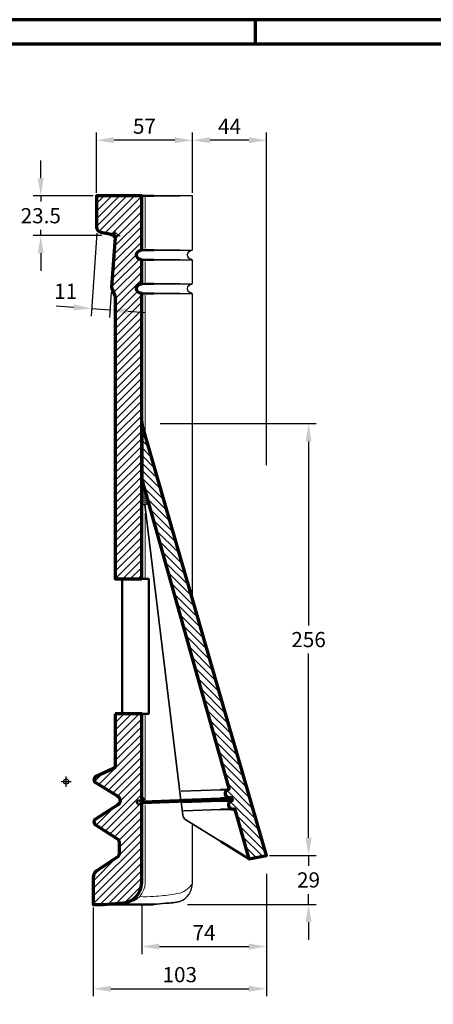
# Model space of a CAD drawing. Units: millimetres. Extents: x -439 to 1238, y -43 to 875.
# Drawn here: x 526 to 771, y 275 to 859 of the extents above; entities that cross this region are included whole.
import ezdxf
from ezdxf.enums import TextEntityAlignment as Align

# ---------------------------------------------------------------- set-up
doc = ezdxf.new("R2010")
doc.units = ezdxf.units.MM
doc.header["$PDMODE"] = 34
doc.header["$PDSIZE"] = 3
doc.linetypes.add('VERDECKT', pattern=[9.524999999999999, 6.35, -3.175])
doc.layers.add('Basispunkt', color=191, linetype='Continuous', plot=False)
doc.layers.add('hilfslinie', color=6, linetype='Continuous', plot=False)
for name, color, linetype, lineweight in [('BEMASSUNG', 160, 'Continuous', 25), ('CREATON_Linie 0.20 (rot)', 10, 'Continuous', 20), ('CREATON_Linie 0.25', 2, 'Continuous', 25), ('CREATON_Linie 0.35', 3, 'Continuous', 35), ('CREATON_Linie 0.35-Kleber', 143, 'Continuous', 35), ('CREATON_Linie 0.50', 7, 'Continuous', 50), ('CREATON_Linie 0.50 Gitter', 7, 'Continuous', 50), ('CREATON_Linie 0.70', 4, 'Continuous', 70), ('CREATON_PAPIER', 4, 'Continuous', 70), ('CREATON_PAPIER-Dateiname', 251, 'Continuous', 70), ('CREATON_Schraffur 0.25', 1, 'Continuous', 30), ('CREATON_Schraffur Kleber', 171, 'Continuous', 25), ('CREATON_Schraffur SOLID', 9, 'Continuous', 30)]:
    doc.layers.add(name, color=color, linetype=linetype, lineweight=lineweight)
doc.styles.add('ARIAL', font='arial.ttf')
doc.dimstyles.new('CREATON M1-1', dxfattribs={"dimscale": 3, "dimtxt": 3, "dimasz": 3.5, "dimexe": 1.5, "dimexo": 0.625, "dimgap": 1.25, "dimtad": 1, "dimtih": 1, "dimtoh": 1, "dimdec": 1, "dimdsep": 46, "dimtxsty": 'ARIAL', "dimcen": 2.5, "dimclrd": 256, "dimclre": 256, "dimclrt": 256, "dimadec": 0, "dimazin": 0, "dimtfac": 1, "dimtdec": 1, "dimtmove": 0, "dimatfit": 3, "dimfxl": 1.25, "dimtvp": 1, "dimtolj": 1, "dimtzin": 0, "dimlwd": -1, "dimlwe": -1, "dimarcsym": 0})

# ---------------------------------------------------------------- blocks, each defined once
blk = doc.blocks.new('CREATON_DIN-A3')
blk.add_lwpolyline([(13.00000000000002, 292), (13, 5), (415, 5), (415, 292)], close=True)
at = {"layer": 'CREATON_PAPIER', "color": 2}
blk.add_line((230, 292), (230, 297), dxfattribs=at)
blk.add_lwpolyline([(0, 0), (420, 0), (420, 297), (1.819345455539301e-14, 297)], close=True, dxfattribs=at)
blk = doc.blocks.new('CREATON_DIN-A3 _PRODZ - BDS')
at = {"xscale": 0.9642857142857143, "yscale": 0.9642857142857143, "zscale": 0.9642857142857143}
blk.add_blockref('CREATON_DIN-A3', (0, 0), dxfattribs=at)
at = {"layer": 'CREATON_PAPIER', "color": 7, "style": 'ARIAL'}
for tag, p in [('MAßSTAB', (300.8122207974225, 34.35967567334455)), ('PRODUKT-ZEILE1', (357.0277605399565, 16.85225008114139)), ('DATUM', (300.812220797422, 14.49895844328648)), ('PRODUKT-ZEILE2', (357.0277605399565, 12.50146228869289))]:
    blk.add_attdef(tag, text='', height=2.75, dxfattribs=at).set_placement(p, align=Align.MIDDLE_CENTER)
at = {"layer": 'CREATON_PAPIER-Dateiname', "style": 'ARIAL'}
blk.add_attdef('DATEINAME', (11.95048673936435, 32.53955229369603), '', height=2, rotation=90, dxfattribs=at)
blk = doc.blocks.new('*D11')
at = {"layer": 'BEMASSUNG', "transparency": 16777216}
for p, q in [((538.035714285721, 765.2142857142866), (538.0357142857209, 775.7142857142867)), ((569.1607142857181, 754.7142857142866), (533.535714285721, 754.7142857142866)), ((538.035714285721, 754.7142857142866), (538.035714285721, 751.3125121808624)), ((574.1914403016194, 731.2142857142868), (533.535714285721, 731.2142857142868)), ((538.035714285721, 731.2142857142868), (538.035714285721, 734.616059247711)), ((538.035714285721, 720.7142857142868), (538.035714285721, 710.2142857142868))]:
    blk.add_line(p, q, dxfattribs=at)
for points in [[(536.285714285721, 765.2142857142866), (539.785714285721, 765.2142857142866), (538.035714285721, 754.7142857142866)], [(536.285714285721, 720.7142857142868), (539.785714285721, 720.7142857142868), (538.035714285721, 731.2142857142868)]]:
    blk.add_solid(points, dxfattribs=at)
at = {"layer": 'Defpoints', "color": 0, "transparency": 16777216}
for p in [(571.0357142857181, 754.7142857142866), (538.035714285721, 731.2142857142868), (576.0664403016194, 731.2142857142868)]:
    blk.add_point(p, dxfattribs=at)
at = {"layer": 'BEMASSUNG', "transparency": 16777216, "insert": (538.035714285721, 742.9642857142865), "char_height": 9, "attachment_point": 5, "style": 'ARIAL'}
blk.add_mtext('\\A1;23.5', dxfattribs=at)
blk = doc.blocks.new('*D12')
at = {"layer": 'BEMASSUNG', "transparency": 16777216}
for p, q in [((571.0357142857179, 756.5892857142863), (571.0357142857179, 792.2142857142863)), ((628.0357142857179, 756.5892857142863), (628.0357142857179, 792.2142857142863)), ((617.5357142857179, 787.7142857142863), (581.5357142857179, 787.7142857142863))]:
    blk.add_line(p, q, dxfattribs=at)
for points in [[(581.5357142857179, 789.4642857142863), (581.5357142857179, 785.9642857142863), (571.0357142857179, 787.7142857142863)], [(617.5357142857179, 789.4642857142863), (617.5357142857179, 785.9642857142863), (628.0357142857179, 787.7142857142863)]]:
    blk.add_solid(points, dxfattribs=at)
at = {"layer": 'Defpoints', "color": 0, "transparency": 16777216}
for p in [(571.0357142857179, 787.7142857142863), (571.0357142857179, 754.7142857142863), (628.0357142857179, 754.7142857142863)]:
    blk.add_point(p, dxfattribs=at)
at = {"layer": 'BEMASSUNG', "transparency": 16777216, "insert": (599.5357142857179, 796.0410251412986), "char_height": 9, "attachment_point": 5, "style": 'ARIAL'}
blk.add_mtext('\\A1;57', dxfattribs=at)
blk = doc.blocks.new('*D13')
at = {"layer": 'BEMASSUNG', "transparency": 16777216}
for p, q in [((671.9015693865194, 352.8386216244183), (671.9015693865194, 305.189528750406)), ((597.9015693865194, 335.2032474401297), (597.9015693865194, 305.189528750406)), ((608.4015693865194, 309.689528750406), (661.4015693865194, 309.689528750406))]:
    blk.add_line(p, q, dxfattribs=at)
at = {"layer": 'BEMASSUNG', "linetype": 'VERDECKT', "transparency": 16777216}
for points in [[(608.4015693865194, 311.439528750406), (608.4015693865194, 307.939528750406), (597.9015693865194, 309.689528750406)], [(661.4015693865194, 311.439528750406), (661.4015693865194, 307.939528750406), (671.9015693865194, 309.689528750406)]]:
    blk.add_solid(points, dxfattribs=at)
at = {"layer": 'Defpoints', "color": 0, "linetype": 'VERDECKT', "transparency": 16777216}
for p in [(671.9015693865194, 354.7136216244183), (597.9015693865194, 337.0782474401297), (671.9015693865194, 309.689528750406)]:
    blk.add_point(p, dxfattribs=at)
at = {"layer": 'BEMASSUNG', "linetype": 'VERDECKT', "transparency": 16777216, "insert": (634.9015693865194, 317.939528750406), "char_height": 9, "attachment_point": 5, "style": 'ARIAL'}
blk.add_mtext('\\A1;74', dxfattribs=at)
blk = doc.blocks.new('*D14')
at = {"layer": 'BEMASSUNG', "transparency": 16777216}
for p, q in [((696.9015693865204, 374.1895287504053), (696.9015693865204, 384.6895287504054)), ((673.7765693865197, 363.6895287504053), (701.4015693865204, 363.6895287504053)), ((696.9015693865204, 363.6895287504053), (696.9015693865204, 357.5346856399007)), ((696.9015693865204, 334.6895287504051), (696.9015693865204, 340.8443718609103)), ((625.0073534184269, 334.6895287504051), (701.4015693865204, 334.6895287504051)), ((696.9015693865204, 324.1895287504051), (696.9015693865204, 313.6895287504051))]:
    blk.add_line(p, q, dxfattribs=at)
at = {"layer": 'BEMASSUNG', "linetype": 'VERDECKT', "transparency": 16777216}
for points in [[(695.1515693865204, 374.1895287504053), (698.6515693865204, 374.1895287504053), (696.9015693865204, 363.6895287504053)], [(695.1515693865204, 324.1895287504051), (698.6515693865204, 324.1895287504051), (696.9015693865204, 334.6895287504051)]]:
    blk.add_solid(points, dxfattribs=at)
at = {"layer": 'Defpoints', "color": 0, "linetype": 'VERDECKT', "transparency": 16777216}
for p in [(671.9015693865197, 363.6895287504053), (696.9015693865204, 363.6895287504053), (623.1323534184269, 334.6895287504051)]:
    blk.add_point(p, dxfattribs=at)
at = {"layer": 'BEMASSUNG', "linetype": 'VERDECKT', "transparency": 16777216, "insert": (696.9015693865204, 349.1895287504052), "char_height": 9, "attachment_point": 5, "style": 'ARIAL'}
blk.add_mtext('\\A1;29', dxfattribs=at)
blk = doc.blocks.new('*D15')
at = {"layer": 'BEMASSUNG', "transparency": 16777216}
for p, q in [((671.9015693865194, 352.8386216244183), (671.9015693865194, 280.189528750406)), ((569.1012650493203, 332.814528750405), (569.1012650493203, 280.189528750406)), ((579.6012650493203, 284.689528750406), (661.4015693865194, 284.689528750406))]:
    blk.add_line(p, q, dxfattribs=at)
at = {"layer": 'BEMASSUNG', "linetype": 'VERDECKT', "transparency": 16777216}
for points in [[(579.6012650493203, 286.439528750406), (579.6012650493203, 282.939528750406), (569.1012650493203, 284.689528750406)], [(661.4015693865194, 286.439528750406), (661.4015693865194, 282.939528750406), (671.9015693865194, 284.689528750406)]]:
    blk.add_solid(points, dxfattribs=at)
at = {"layer": 'Defpoints', "color": 0, "linetype": 'VERDECKT', "transparency": 16777216}
for p in [(671.9015693865194, 354.7136216244183), (569.1012650493203, 334.689528750405), (671.9015693865194, 284.689528750406)]:
    blk.add_point(p, dxfattribs=at)
at = {"layer": 'BEMASSUNG', "linetype": 'VERDECKT', "transparency": 16777216, "insert": (620.5014172179199, 293.0377552169817), "char_height": 9, "attachment_point": 5, "style": 'ARIAL'}
blk.add_mtext('\\A1;103', dxfattribs=at)
blk = doc.blocks.new('CREATON_DS-VER_Lüfter-Gitter VS')
at = {"layer": 'CREATON_Schraffur SOLID', "linetype": 'VERDECKT'}
h = blk.add_hatch(color=256, dxfattribs=at)
h.dxf.hatch_style = 1
h.paths.add_polyline_path([(51.35734412829834, -1.083615825832283), (53.35595319341905, -1.00903831705034), (53.31866443902823, -0.00973378448981066), (51.32005537390728, -0.08431129327175313)])
edge = h.paths.add_edge_path()
edge.add_line((1, -1.961989342995196), (1, 1.13686837721616e-13))
edge.add_line((1, 1.13686837721616e-13), (0, 0))
edge.add_line((0, 0), (0, -2.480994671497626))
edge.add_arc((0.4999999999999553, -2.480994671497654), 0.4999999999999553, 179.9999999999968, 272.1369836737271)
edge.add_line((0.5186443771954146, -2.980646937777863), (1.037288754391057, -2.961293875555725))
edge.add_line((1.037288754391057, -2.961293875555725), (3.035897819511774, -2.886716366773783))
edge.add_line((3.035897819511774, -2.886716366773783), (2.998609065120945, -1.887411834213253))
edge.add_line((2.998609065120945, -1.887411834213253), (1, -1.961989342995196))
at = {"layer": 'CREATON_Linie 0.25', "linetype": 'VERDECKT', "ltscale": 0.1}
blk.add_lwpolyline([(1, -1.961989342995196), (-2.51655797487706, -2.093208668390332), (-2.479269220486003, -3.092513200950862), (0.5186443771954146, -2.980646937777919)], dxfattribs=at)
at = {"layer": 'CREATON_Linie 0.50 Gitter'}
for points in [[(0, 0), (0, -2.480994671497626, 0.4251803929745863), (0.5186443771954146, -2.980646937777863), (53.35595319341905, -1.00903831705034), (53.31866443902823, -0.00973378448981066), (1, -1.961989342995196), (1, 1.13686837721616e-13)], [(1, -1.961989342995196), (1, 1.13686837721616e-13), (0, 0), (0, -2.480994671497626, 0.4251803929745863), (0.5186443771954146, -2.980646937777863), (1.037288754391057, -2.961293875555725), (3.035897819511774, -2.886716366773783), (2.998609065120945, -1.887411834213253)]]:
    blk.add_lwpolyline(points, format="xyb", close=True, dxfattribs=at)
blk.add_lwpolyline([(51.35734412829834, -1.083615825832283), (53.35595319341905, -1.00903831705034), (53.31866443902823, -0.00973378448981066), (51.32005537390728, -0.08431129327175313)], close=True, dxfattribs=at)
blk = doc.blocks.new('*U17')
at = {"layer": 'CREATON_Schraffur 0.25'}
h = blk.add_hatch(dxfattribs=at)
h.set_pattern_fill('ANSI31', color=256)
h.set_pattern_definition([(45, (-1723.902980114595, -696.2390426781654), (-2.245064030267288, 2.245064030267288), [])])
edge = h.paths.add_edge_path()
edge.add_line((15.80030433719912, -203.5247569638803), (15.80030433719912, -34.74333092150323))
edge.add_arc((15.30030433719913, -34.74333092150313), 0.4999999999999893, 359.9999999999886, 444.769217569213)
edge.add_arc((15.60127808215865, -31.45575591458912), 2.801323162194319, 180.9049669103429, 264.7692175692073, ccw=False)
edge.add_arc((15.60127808215853, -31.54424408540919), 2.801323162194202, 95.2307824307905, 179.0950330896546, ccw=False)
edge.add_arc((15.3003043371992, -28.25666907849534), 0.4999999999999287, 275.2307824307805, 359.9999999999918)
edge.add_line((15.80030433719912, -28.25666907849541), (15.80030433719912, -14.74333092150277))
edge.add_arc((15.3003043371992, -14.74333092150284), 0.4999999999999272, 7.938664484934094e-12, 84.76921756921953)
edge.add_arc((15.60127808215865, -11.45575591458889), 2.801323162194319, 180.9049669103429, 264.7692175692073, ccw=False)
edge.add_arc((15.60127808215841, -11.54424408540908), 2.801323162194083, 95.23078243078822, 179.0950330896522, ccw=False)
edge.add_arc((15.30030433719908, -8.256669078495229), 0.5000000000000457, 275.2307824307929, 360.0000000000057)
edge.add_line((15.80030433719912, -8.256669078495179), (15.80030433719912, 23.50000000000068))
edge.add_line((15.80030433719912, 23.50000000000068), (-11, 23.50000000000068))
edge.add_line((-11, 23.50000000000068), (-11, 4.981752988971721))
edge.add_arc((-7.999999999999989, 4.981752988971712), 3.000000000000011, 179.9999999999999, 259.977478487847)
edge.add_line((-8.522105801288262, 2.027534728202681), (-1.385397160962611, 0.6811141067972812))
edge.add_arc((-2.183211782484997, -1.372920469318582), 2.203534935097327, 7.787670281329326, 68.77316124353598, ccw=False)
edge.add_line((-2.273736754432321e-13, -1.074336271789548), (-2.040796925157792, -30.58170247675855))
edge.add_arc((-0.0473327468225726, -30.74325918412257), 2.000000000000004, 175.3666930796311, 199.0680848666238)
edge.add_line((-1.937594814473641, -31.39664216186191), (-0.1455363820996354, -35.74607709767292))
edge.add_arc((-1.994725690281306, -36.50798188339525), 1.999999999999999, 0.00852853125530828, 22.392688543371605, ccw=False)
edge.add_line((0.00527428756208792, -36.50768418149482), (0.03013493781304533, -203.5247569638811))
edge.add_line((0.03013493781304533, -203.5247569638811), (15.80030433719912, -203.5247569638803))
edge = h.paths.add_edge_path()
edge.add_line((0.04204301395725452, -283.5247569638806), (0.04662291130193807, -314.2931013320514))
edge.add_arc((-1.953377066541456, -314.2933990339519), 2, -60.32966753494611, 0.008528531256672522, ccw=False)
edge.add_line((-0.9633594106105647, -316.0311749231117), (-11.5936971909457, -320.9479117891701))
edge.add_arc((-10.50774019572851, -322.6274049878877), 1.999999999999944, 122.8866291933584, 238.2436122022651)
edge.add_line((-11.56035764480316, -324.3279920941259), (1.573486842597276, -332.4418593226096))
edge.add_arc((-0.005439331014796434, -334.9927399819668), 2.99999999999996, -2.572776664381479, 58.243612202261886, ccw=False)
edge.add_arc((-0.0257947306740034, -334.8791783594764), 3.027524636948009, 303.00863837187404, 355.29704201512675, ccw=False)
edge.add_line((1.623496161811318, -337.4180255347298), (-11.5936971909457, -345.9479117891701))
edge.add_arc((-10.50774019572851, -347.6274049878877), 1.999999999999992, 122.8866291933575, 238.2436122022642)
edge.add_line((-11.56035764480316, -349.3279920941259), (1.073486842597276, -357.4418593226096))
edge.add_arc((-0.5054393310146215, -359.9927399819668), 2.999999999999869, -3.183231456205249e-12, 58.243612202264785, ccw=False)
edge.add_line((2.494560668985287, -359.992739981967), (2.494560668985287, -366.2637810003237))
edge.add_arc((-0.5054393310147609, -366.2637810003237), 3.000000000000048, 303.0257748318628, 359.9999999999989, ccw=False)
edge.add_line((1.129609450820453, -368.7790574227113), (-11.23909896275495, -376.8193035938635))
edge.add_arc((-8.005439331014426, -380.6328905387298), 5.000000000000297, 130.2956538965923, 179.9999999999974)
edge.add_line((-13.00543933101471, -380.6328905387296), (-13, -396.5247569638807))
edge.add_line((-13, -396.5247569638807), (-7.02060189382928, -396.5247569638807))
edge.add_line((-7.02060189382928, -396.5247569638807), (4.827904590688831, -395.64545486989))
edge.add_arc((3.860437536354529, -383.7447312331872), 11.93998390193223, 274.6476289425519, 359.7462438485881)
edge.add_line((15.80030433719912, -383.7976118202666), (15.80030433719912, -283.5247569638802))
edge.add_line((15.80030433719912, -283.5247569638802), (0.04204301395725452, -283.5247569638806))
h = blk.add_hatch(dxfattribs=at)
h.set_pattern_fill('ANSI31', color=256, angle=90)
h.set_pattern_definition([(135, (-1723.902980114595, -696.2390426781654), (-2.245064030267288, -2.245064030267288), [])])
edge = h.paths.add_edge_path()
edge.add_line((71.02574560936137, -340.2900068778433), (79.27739405755597, -369.5247569638806))
edge.add_line((79.27739405755597, -369.5247569638806), (89.80030433719912, -367.5247569638805))
edge.add_line((89.80030433719912, -367.5247569638805), (15.80030433719912, -111.4999999999991))
edge.add_line((15.80030433719912, -111.4999999999991), (15.80030433719912, -144.6318927302369))
edge.add_line((15.80030433719912, -144.6318927302369), (67.49170011636102, -327.7692436110618))
edge.add_arc((67.01048943527171, -327.9050571912534), 0.5000090480770311, -82.61153695026269, 15.760822711361186, ccw=False)
edge.add_line((67.0747885554556, -328.4009147023415), (67.05286129099704, -328.4037578825172))
edge.add_arc((67.82758315819424, -330.7765712142644), 2.496084349302058, 108.0818236270491, 275.0227477480179)
edge.add_line((68.04611845852764, -333.2630706414388), (68.57898330594799, -333.1939771722849))
edge.add_arc((68.64327715575779, -333.6898262429472), 0.5000000000000342, 15.762029572081076, 97.3879885019906, ccw=False)
edge.add_line((69.12447626815151, -333.554004984554), (69.39296867384633, -334.5052427276971))
edge.add_arc((68.91176956145236, -334.64106398609), 0.5000000000001936, -82.61201149805879, 15.762029572048505, ccw=False)
edge.add_line((68.97606341126175, -335.1369130567525), (68.95413614680297, -335.1397562369284))
edge.add_arc((69.72885801400028, -337.5125695686756), 2.496084349302093, 108.0818236270516, 275.0227477480205)
edge.add_line((69.9473933143338, -339.9990689958501), (70.48025816175414, -339.9299755266957))
edge.add_arc((70.54455510961456, -340.4258111979692), 0.4999871102452458, 15.760429626713915, 97.3885380202264, ccw=False)
at = {"layer": 'CREATON_Schraffur Kleber'}
h = blk.add_hatch(dxfattribs=at)
h.set_pattern_fill('DOTS', color=256, scale=0.15, angle=-1.272221872585407e-14)
h.set_pattern_definition([(0, (-522.3383314913201, -452.9121145361462), (0.1190625, 0.2381249999999999), [0, -0.238125])])
h.paths.add_polyline_path([(15.80020025702879, -111.4999999999991), (17.18871503244918, -116.3037251207314), (15.80030433719912, -106.5003600772109)])
h = blk.add_hatch(dxfattribs=at)
h.set_pattern_fill('DOTS', color=256, scale=0.15, angle=-1.272221872585407e-14)
h.set_pattern_definition([(0, (-522.3382274111495, -470.0440072663841), (0.1190625, 0.2381249999999999), [0, -0.238125])])
h.paths.add_polyline_path([(15.80030433719935, -144.6318927302369), (19.8607814020902, -159.0177494432866), (15.80030433719912, -159.6318926912605)])
blk.add_line((15.80030433719912, -144.6318926912605), (19.87492816748841, -159.0678699924908))
for points in [[(15.80030433719912, -203.5247569638803), (15.80030433719912, -34.74333092150323, 0.3877199249472544), (15.34588814256631, -34.24541314045064, -0.3831845921617638), (12.80030433719912, -31.49999999999909, -0.3831845921617623), (15.34588814256631, -28.75458685954777, 0.3877199249471885), (15.80030433719912, -28.25666907849541), (15.80030433719912, -14.74333092150277, 0.3877199249471887), (15.34588814256631, -14.24541314045041, -0.3831845921617638), (12.80030433719912, -11.49999999999886, -0.3831845921617612), (15.34588814256631, -8.754586859547771, 0.3877199249471949), (15.80030433719912, -8.256669078495179), (15.80030433719912, 23.50000000000068), (-11, 23.50000000000068), (-11, 4.981752988971721, 0.3638589515394696), (-8.522105801288262, 2.027534728202681), (-1.385397160962611, 0.6811141067972812, -0.2725632798881877), (-2.273736754432321e-13, -1.074336271789548), (-2.040796925157792, -30.58170247675855, 0.1037870974974769), (-1.937594814473641, -31.39664216186191), (-0.1455363820996354, -35.74607709767292, -0.09798107830021134), (0.00527428756208792, -36.50768418149482), (0.03013493781304533, -203.5247569638811)], [(71.02574560936137, -340.2900068778433), (79.27739405755597, -369.5247569638806), (89.80030433719912, -367.5247569638805), (15.80030433719912, -111.4999999999991), (15.80030433719912, -144.6318927302369), (67.49170011636102, -327.7692436110618, -0.4576898701315018), (67.0747885554556, -328.4009147023415), (67.05286129099704, -328.4037578825172, 0.8920711220234042), (68.04611845852764, -333.2630706414388), (68.57898330594799, -333.1939771722849, -0.372025604642416), (69.12447626815151, -333.554004984554), (69.12447626815151, -333.554004984554), (69.39296867384633, -334.5052427276971), (69.39296867384633, -334.5052427276971, -0.4576987435459524), (68.97606341126175, -335.1369130567525), (68.95413614680297, -335.1397562369284, 0.8920711220234042), (69.9473933143338, -339.9990689958501), (70.48025816175414, -339.9299755266957, -0.372036281538997)], [(0.04204301395725452, -283.5247569638806), (0.04662291130193807, -314.2931013320514, -0.2695314254443096), (-0.9633594106105647, -316.0311749231117), (-11.5936971909457, -320.9479117891701, 0.550646973819933), (-11.56035764480316, -324.3279920941259), (1.573486842597276, -332.4418593226096, -0.2717707768326946), (2.991536700951428, -335.1274049878876, -0.2321940480880811), (1.623496161811318, -337.4180255347298), (-11.5936971909457, -345.9479117891701, 0.550646973819933), (-11.56035764480316, -349.3279920941259), (1.073486842597276, -357.4418593226096, -0.259751949305686), (2.494560668985287, -359.992739981967), (2.494560668985287, -366.2637810003237, -0.253847932099728), (1.129609450820453, -368.7790574227113), (-11.23909896275495, -376.8193035938635, 0.2203416121295797), (-13.00543933101471, -380.6328905387296), (-13, -396.5247569638807), (-7.02060189382928, -396.5247569638807), (4.827904590688831, -395.64545486989, 0.3893741746130217), (15.80030433719912, -383.7976118202666), (15.80030433719912, -283.5247569638802)]]:
    blk.add_lwpolyline(points, format="xyb", close=True)
at = {"layer": 'Basispunkt'}
for p in [(0, 0), (-29.06555076360246, -323.7478012834567)]:
    blk.add_point(p, dxfattribs=at)
at = {"layer": 'CREATON_Linie 0.20 (rot)'}
for p, q in [((17.80030433719912, 23.50000000000068), (17.80030433719912, -7.593721075460394)), ((17.80030433719912, -15.40627892453767), (17.80030433719912, -27.59372107546039))]:
    blk.add_line(p, q, dxfattribs=at)
for points in [[(17.80030433719912, -35.40627892453767), (17.80030433719912, -118.41958802605)], [(17.80030433719912, -164.6235173104334), (17.80030433719912, -203.5247569638803)], [(17.80030433719912, -283.5247569638807), (17.80030433719912, -334.4494316013221)]]:
    blk.add_lwpolyline(points, dxfattribs=at)
for points in [[(17.80030433719912, -337.4501275527732), (17.80030433719912, -383.7976118202606, -0.3966737007883617), (6.827904590688831, -395.5243658997126), (4.827904590688831, -395.64545486989)], [(14.55667247649392, -391.9253069643423, 0.02060127747700595), (22.95315878703218, -391.7926411328799, 0.01417226599138906), (28.71035019905662, -391.3001365816111, 0.01970075475864611), (38.52023123663139, -389.9015039222194, 0.1939994579774026), (45.93444923639754, -383.7976118202666)]]:
    blk.add_lwpolyline(points, format="xyb", dxfattribs=at)
at = {"layer": 'CREATON_Linie 0.25'}
for points in [[(45.93444923639754, -215.7579341098864), (45.93444923639754, -34.74333092150323, 0.3877199249472544), (45.48003304176473, -34.24541314045064, -0.3831845921617638), (42.93444923639754, -31.49999999999909, -0.3831845921617623), (45.48003304176473, -28.75458685954777, 0.3877199249471885), (45.93444923639754, -28.25666907849541), (45.93444923639754, -14.74333092150277, 0.3877199249471887), (45.48003304176473, -14.24541314045041, -0.3831845921617638), (42.93444923639754, -11.49999999999886, -0.3831845921617612), (45.48003304176473, -8.754586859547771, 0.3877199249471949), (45.93444923639754, -8.256669078495179), (45.93444923639754, 23.50000000000068), (38.52023123663116, 23.50000000000068)], [(38.49697256375589, -394.7426126485688, 0.3075135929661914), (45.93444923639754, -383.7976118202666), (45.93444923639754, -348.8715117636441)]]:
    blk.add_lwpolyline(points, format="xyb", dxfattribs=at)
for points in [[(38.52023123663116, -8.593721075460394), (45.80376746143088, -8.593721075460394)], [(38.52023123663116, -14.40627892453767), (45.80376746143088, -14.40627892453767)], [(38.52023123663116, -28.59372107546051), (45.80376746143088, -28.59372107546051)], [(38.52023123663139, -34.4062789245379), (45.80376746143088, -34.4062789245379)]]:
    blk.add_lwpolyline(points, dxfattribs=at)
at = {"layer": 'CREATON_Linie 0.35'}
for p, q in [((-11, 9.59824283925866), (-11, 9.59824283925866)), ((39.2026869096679, -329.4429789391757), (62.56070281358006, -328.5713814534025)), ((40.19310319918898, -336.212965712789), (62.56070281358006, -335.3783253192349)), ((40.42265543897563, -334.293832030387), (62.56070281357984, -333.4677573110698)), ((40.51274598537438, -341.0988445357499), (62.56070281358006, -340.2761315186446)), ((-13, -396.5247569638807), (-13, -396.5247569638807))]:
    blk.add_line(p, q, dxfattribs=at)
for points in [[(38.52023123663116, 23.50000000000068), (22.95315878703218, 23.50000000000068)], [(22.95315878703218, -8.593721075460394), (38.52023123663116, -8.593721075460394)], [(22.95315878703218, -14.40627892453767), (38.52023123663116, -14.40627892453767)], [(22.95315878703218, -28.59372107546051), (38.52023123663116, -28.59372107546051)], [(22.95315878703218, -34.4062789245379), (38.52023123663139, -34.4062789245379)], [(39.09269384475101, -334.654912356313), (17.6054870526134, -159.3588605429899)]]:
    blk.add_lwpolyline(points, dxfattribs=at)
at = {"layer": 'CREATON_Linie 0.35', "linetype": 'VERDECKT', "ltscale": 0.1}
blk.add_lwpolyline([(15.80030433719912, -337.9443067794692, 0.3639702342661992), (15.38712842603263, -337.4519029029631), (13.6266561595321, -337.1414841435901, -0.3639702342661981), (12.80030433719912, -336.1566763905778), (12.80030433719912, -335.8928375371833, -0.3639702342661981), (13.6266561595321, -334.9080297841711), (15.38712842603263, -334.597611024798, 0.3639702342661994), (15.80030433719912, -334.1052071482919)], format="xyb", dxfattribs=at)
at = {"layer": 'CREATON_Linie 0.35'}
for points in [[(39.21479733432625, -335.6510520520035), (40.18298530481054, -343.5496835624146, 0.2273636757953608), (42.04693889864119, -346.463514969876), (62.66370782981426, -359.233928208899)], [(22.95315878703218, -396.4624473457083, 0.01204116818785442), (29.96204948988725, -395.8839688670116, 0.04679266847565328), (38.49697256375589, -394.7426126485688)]]:
    blk.add_lwpolyline(points, format="xyb", dxfattribs=at)
at = {"layer": 'CREATON_Linie 0.35-Kleber'}
for points in [[(15.80020025702879, -111.4999999999991, 0.3213065831123035), (15.80020025702879, -111.4999999999991), (15.80020025702879, -111.4999999999991), (17.18871503244918, -116.3037251207314), (17.18871503244918, -116.3037251207314, -0.6271784481139555), (17.18871503244918, -116.3037251207314), (15.80030433719912, -106.5003600772109), (15.80030433719912, -106.5003600772109)], [(15.80030433719935, -144.6318927302369, -0.3213065831123035), (15.80030433719935, -144.6318927302369), (15.80030433719935, -144.6318927302369), (19.8607814020902, -159.0177494432866), (19.8607814020902, -159.0177494432866, 0.6271784481139555), (19.8607814020902, -159.0177494432866), (15.80030433719912, -159.6318926912605), (15.80030433719912, -159.6318926912605)]]:
    blk.add_lwpolyline(points, format="xyb", close=True, dxfattribs=at)
at = {"layer": 'CREATON_Linie 0.50'}
for p, q in [((62.56070281358006, -328.5713814534025), (67.05286129099727, -328.4037578825171)), ((62.56070281357984, -333.4677573110698), (68.0461184585306, -333.2630706414387)), ((62.56070281358006, -335.3783253192349), (68.95413614680592, -335.1397562369283)), ((62.56070281358006, -340.2761315186446), (69.72885801400025, -340.0086539179777))]:
    blk.add_line(p, q, dxfattribs=at)
for points in [[(22.95315878703218, 23.50000000000068), (15.80030433719912, 23.50000000000068)], [(15.66962256223246, -8.593721075460394), (22.95315878703218, -8.593721075460394)], [(15.66962256223246, -14.40627892453767), (22.95315878703218, -14.40627892453767)], [(15.66962256223246, -28.59372107546051), (22.95315878703218, -28.59372107546051)], [(15.66962256223246, -34.4062789245379), (22.95315878703218, -34.4062789245379)], [(4.265919576499073, -203.5247569638811), (4.277827652643282, -283.5247569638806)], [(15.80030433719912, -203.5247569638803), (20.03608897588515, -203.5247569638803), (20.03608897588515, -283.5247569638807), (15.80030433719912, -283.5247569638802)], [(62.66370782981426, -359.233928208899), (79.26931529221497, -369.499999999999)], [(22.95315878703218, -396.4624473457083), (22.11354300536914, -396.5247569638807), (-7.02060189382928, -396.5247569638807)]]:
    blk.add_lwpolyline(points, dxfattribs=at)
at = {"layer": 'hilfslinie'}
for p, q in [((15.80030433719912, -334.1052071482919), (15.80030433719912, -334.1052071482919)), ((15.80030433719912, -337.9443067794692), (15.80030433719912, -337.9443067794692))]:
    blk.add_line(p, q, dxfattribs=at)
at = {"layer": 'CREATON_Linie 0.50 Gitter'}
blk.add_blockref('CREATON_DS-VER_Lüfter-Gitter VS', (15.80030433719912, -333.5247569638806), dxfattribs=at)
blk = doc.blocks.new('*D43')
at = {"layer": 'BEMASSUNG', "transparency": 16777216}
for p, q in [((608.8302041033878, 619.6895413837061), (701.4015693865244, 619.6895413837061)), ((696.9015693865244, 609.1895413837061), (696.9015693865244, 500.034691956551)), ((696.9015693865244, 374.1895287504053), (696.9015693865244, 483.3443781775605)), ((673.7765693865197, 363.6895287504053), (701.4015693865244, 363.6895287504053))]:
    blk.add_line(p, q, dxfattribs=at)
for points in [[(695.1515693865244, 609.1895413837061), (698.6515693865244, 609.1895413837061), (696.9015693865244, 619.6895413837061)], [(695.1515693865244, 374.1895287504053), (698.6515693865244, 374.1895287504053), (696.9015693865244, 363.6895287504053)]]:
    blk.add_solid(points, dxfattribs=at)
at = {"layer": 'Defpoints', "color": 0, "transparency": 16777216}
for p in [(606.9552041033878, 619.6895413837061), (696.9015693865244, 619.6895413837061), (671.9015693865197, 363.6895287504053)]:
    blk.add_point(p, dxfattribs=at)
at = {"layer": 'BEMASSUNG', "transparency": 16777216, "insert": (696.9015693865244, 491.6895350670554), "char_height": 9, "attachment_point": 5, "style": 'ARIAL'}
blk.add_mtext('\\A1;256', dxfattribs=at)
blk = doc.blocks.new('*D44')
at = {"layer": 'BEMASSUNG', "transparency": 16777216}
for p, q in [((628.0357142857179, 756.5892857142863), (628.0357142857179, 792.2142857142863)), ((672.0357142857179, 595.1365160312589), (672.0357142857179, 792.2142857142863)), ((661.5357142857179, 787.7142857142863), (638.5357142857179, 787.7142857142863))]:
    blk.add_line(p, q, dxfattribs=at)
for points in [[(638.5357142857179, 789.4642857142863), (638.5357142857179, 785.9642857142863), (628.0357142857179, 787.7142857142863)], [(661.5357142857179, 789.4642857142863), (661.5357142857179, 785.9642857142863), (672.0357142857179, 787.7142857142863)]]:
    blk.add_solid(points, dxfattribs=at)
at = {"layer": 'Defpoints', "color": 0, "transparency": 16777216}
for p in [(628.0357142857179, 787.7142857142863), (628.0357142857179, 754.7142857142863), (672.0357142857179, 593.2615160312589)]:
    blk.add_point(p, dxfattribs=at)
at = {"layer": 'BEMASSUNG', "transparency": 16777216, "insert": (650.0357142857179, 795.9642857142863), "char_height": 9, "attachment_point": 5, "style": 'ARIAL'}
blk.add_mtext('\\A1;44', dxfattribs=at)
blk = doc.blocks.new('*D46')
at = {"layer": 'BEMASSUNG', "transparency": 16777216}
for p, q in [((571.2769173115989, 732.6609313247347), (567.8319732718414, 683.3959363391511)), ((579.8607561492291, 697.7412716896944), (578.8039821026621, 682.6286987409952)), ((557.6714548759621, 688.6174175396342), (547.1970323482341, 689.3498605139481)), ((568.1458774036903, 687.8849745653204), (579.1178862345109, 687.1177369671644)), ((589.592308762239, 686.3852939928506), (600.0667312899672, 685.6528510185367))]:
    blk.add_line(p, q, dxfattribs=at)
for points in [[(557.7935287050145, 690.3631546275889), (557.5493810469098, 686.8716804516795), (568.1458774036903, 687.8849745653204)], [(589.7143825912913, 688.1310310808053), (589.4702349331867, 684.6395569048959), (579.1178862345109, 687.1177369671644)]]:
    blk.add_solid(points, dxfattribs=at)
at = {"layer": 'Defpoints', "color": 0, "transparency": 16777216}
for p in [(571.4077106998693, 734.5313639189719), (579.9915495374995, 699.6117042839315), (579.1178862345109, 687.1177369671644)]:
    blk.add_point(p, dxfattribs=at)
at = {"layer": 'BEMASSUNG', "transparency": 16777216, "insert": (552.8062024350857, 698.180728883864), "char_height": 9, "attachment_point": 5, "style": 'ARIAL'}
blk.add_mtext('\\A1;11', dxfattribs=at)

msp = doc.modelspace()

# ---------------------------------------------------------------- block references
at = {"layer": 'CREATON_Linie 0.70', "linetype": 'VERDECKT'}
msp.add_blockref('*U17', (582.1012650493203, 731.2142857142857), dxfattribs=at)
at = {"layer": 'CREATON_PAPIER', "xscale": 3, "yscale": 3, "zscale": 3}
msp.add_blockref('CREATON_DIN-A3 _PRODZ - BDS', (0, 0), dxfattribs=at)

# ---------------------------------------------------------------- dimensions: what is measured, and where the dimension line sits
at = {"layer": 'BEMASSUNG'}
for base, p1, p2, picture, middle in [((571.0357142857179, 787.7142857142863), (628.0357142857179, 754.7142857142863), (571.0357142857179, 754.7142857142863), '*D12', (599.5357142857179, 796.0410251412986)), ((628.0357142857179, 787.7142857142863), (672.0357142857179, 593.2615160312589), (628.0357142857179, 754.7142857142863), '*D44', (650.0357142857179, 795.9642857142863))]:
    dim = msp.add_linear_dim(base=base, p1=p1, p2=p2, dimstyle='CREATON M1-1', dxfattribs=at)
    dim.commit()
    dim.dimension.update_dxf_attribs({"geometry": picture, "text_midpoint": middle})
for base, p1, p2, picture, middle in [((538.035714285721, 731.2142857142868), (571.0357142857179, 754.7142857142863), (576.0664403016192, 731.2142857142866), '*D11', (538.035714285721, 742.9642857142865)), ((696.9015693865244, 619.6895413837061), (671.9015693865194, 363.6895287504052), (606.9552041033876, 619.6895413837059), '*D43', (696.9015693865244, 491.6895350670554))]:
    dim = msp.add_linear_dim(base=base, p1=p1, p2=p2, angle=90, dimstyle='CREATON M1-1', dxfattribs=at)
    dim.commit()
    dim.dimension.update_dxf_attribs({"geometry": picture, "text_midpoint": middle})
dim = msp.add_linear_dim(base=(579.1178862345109, 687.1177369671644), p1=(571.4077106998693, 734.5313639189719), p2=(579.9915495374995, 699.6117042839317), angle=355.999999999997, dimstyle='CREATON M1-1', override={"dimtmove": 2}, dxfattribs=at)
dim.commit()
dim.dimension.update_dxf_attribs({"geometry": '*D46', "text_midpoint": (552.8062024350857, 698.180728883864), "dimtype": 160})
at = {"layer": 'BEMASSUNG', "linetype": 'VERDECKT'}
dim = msp.add_linear_dim(base=(696.9015693865204, 363.6895287504053), p1=(623.1323534184266, 334.689528750405), p2=(671.9015693865194, 363.6895287504052), angle=90, dimstyle='CREATON M1-1', dxfattribs=at)
dim.commit()
dim.dimension.update_dxf_attribs({"geometry": '*D14', "text_midpoint": (696.9015693865204, 349.1895287504052), "dimtype": 160})
dim = msp.add_linear_dim(base=(671.9015693865194, 284.689528750406), p1=(569.1012650493203, 334.689528750405), p2=(671.9015693865194, 354.7136216244183), dimstyle='CREATON M1-1', override={"dimdec": 0}, dxfattribs=at)
dim.commit()
dim.dimension.update_dxf_attribs({"geometry": '*D15', "text_midpoint": (620.5014172179199, 284.689528750406), "dimtype": 160})
dim = msp.add_linear_dim(base=(671.9015693865194, 309.689528750406), p1=(597.9015693865194, 337.0782474401297), p2=(671.9015693865194, 354.7136216244183), dimstyle='CREATON M1-1', dxfattribs=at)
dim.commit()
dim.dimension.update_dxf_attribs({"geometry": '*D13', "text_midpoint": (634.9015693865194, 317.939528750406)})

doc.saveas('drawing.dxf')
